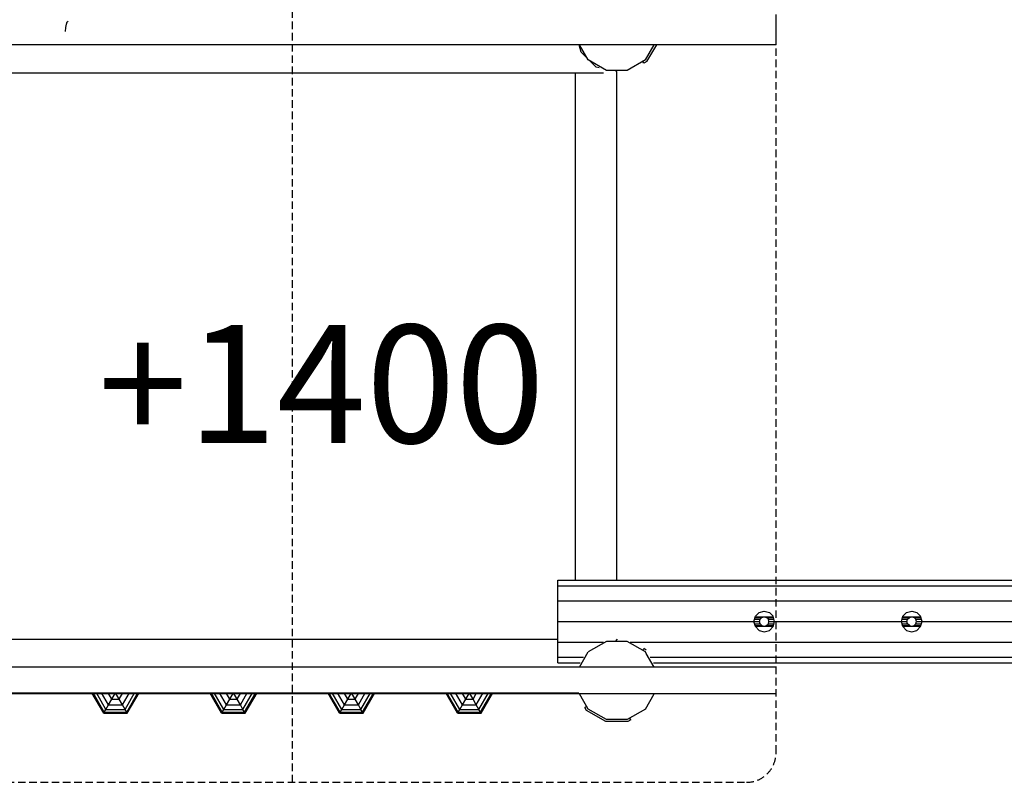
# Model space of a CAD drawing. Extents: x 0 to 29700, y 0 to 21000.
# Drawn here: x 16805 to 18474, y 8412 to 9704 of the extents above; entities that cross this region are included whole.
import ezdxf

# ---------------------------------------------------------------- set-up
doc = ezdxf.new("R2010")
doc.units = 0
doc.linetypes.add('DASHED', pattern=[19.05, 12.7, -6.35])
doc.layers.add('1', color=7, linetype='Continuous')
doc.styles.add('ARIAL', font='arial.ttf')

msp = doc.modelspace()

# ---------------------------------------------------------------- linework, layer by layer
at = {"layer": '1', "color": 7, "linetype": 'DASHED'}
msp.add_line((17267.3, 8411.9), (17267.3, 9856.9), dxfattribs=at)
at = {"layer": '1', "color": 32, "linetype": 'Continuous'}
for p, q in [((16884, 9696.8), (16885.5, 9700.6)), ((16885.5, 9700.6), (16887.3, 9701.9)), ((18087.3, 9661.9), (18087.3, 9706.9)), ((16882.6, 9684.4), (16883, 9691.1)), ((16883, 9691.1), (16884, 9696.8)), ((17267.3, 9661.9), (16447.3, 9661.9)), ((18087.3, 9661.9), (17267.3, 9661.9)), ((17756.7, 9649.4), (17753.3, 9661.9)), ((17768.9, 9636), (17753.9, 9661.9)), ((17767.2, 9639), (17756.7, 9649.4)), ((17799.6, 9618.3), (17768.9, 9636)), ((17777.9, 9628.2), (17771.8, 9634.3)), ((17865.7, 9636), (17835, 9618.3)), ((17782.3, 9623.8), (17777.9, 9628.2)), ((17787.3, 9622.5), (17782.3, 9623.8)), ((17835, 9618.3), (17799.6, 9618.3)), ((17817.3, 9615.8), (17814.8, 9618.3)), ((16787.3, 9614.4), (17794.8, 9614.4)), ((17747.3, 8754.4), (17747.3, 9614.4)), ((17817.3, 8754.4), (17817.3, 9615.8)), ((17717.3, 8745.1), (17717.3, 8754.4)), ((17717.3, 8754.4), (19799.8, 8754.4)), ((17717.3, 8745.1), (19937.3, 8745.1)), ((17717.3, 8719.4), (17717.3, 8745.1)), ((17717.3, 8684.4), (17717.3, 8719.4)), ((17717.3, 8719.4), (19937.3, 8719.4)), ((18052.2, 8693.2), (18058.6, 8699.6)), ((18058.6, 8699.6), (18067.3, 8701.9)), ((18067.3, 8701.9), (18076.1, 8699.6)), ((18082.5, 8693.2), (18076.1, 8699.6)), ((18302.2, 8693.2), (18308.6, 8699.6)), ((18308.6, 8699.6), (18317.3, 8701.9)), ((18317.3, 8701.9), (18326.1, 8699.6)), ((18326.1, 8699.6), (18332.5, 8693.2)), ((17717.3, 8649.4), (17717.3, 8684.4)), ((17717.3, 8684.4), (18049.8, 8684.4)), ((18049.8, 8684.4), (18052.2, 8693.2)), ((18052.2, 8675.7), (18049.8, 8684.4)), ((18084.8, 8684.4), (18082.5, 8693.2)), ((18082.5, 8675.7), (18084.8, 8684.4)), ((18084.8, 8684.4), (18299.8, 8684.4)), ((18299.8, 8684.4), (18302.2, 8693.2)), ((18302.2, 8675.7), (18299.8, 8684.4)), ((18334.8, 8684.4), (18332.5, 8693.2)), ((18332.5, 8675.7), (18334.8, 8684.4)), ((18334.8, 8684.4), (18549.8, 8684.4)), ((18052.2, 8675.7), (18058.6, 8669.3)), ((18058.6, 8669.3), (18067.3, 8666.9)), ((18067.3, 8666.9), (18076.1, 8669.3)), ((18076.1, 8669.3), (18082.5, 8675.7)), ((18302.2, 8675.7), (18308.6, 8669.3)), ((18308.6, 8669.3), (18317.3, 8666.9)), ((18317.3, 8666.9), (18326.1, 8669.3)), ((18326.1, 8669.3), (18332.5, 8675.7)), ((16787.3, 8654.4), (17717.3, 8654.4)), ((17717.3, 8623.8), (17717.3, 8649.4)), ((17717.3, 8649.4), (17794.8, 8649.4)), ((17799.6, 8650.6), (17768.9, 8632.9)), ((17835, 8650.6), (17799.6, 8650.6)), ((17814.9, 8650.6), (17818.7, 8654.4)), ((17865.7, 8632.9), (17835, 8650.6)), ((17839.8, 8649.4), (19796.8, 8649.4)), ((17753.9, 8606.9), (17768.9, 8632.9)), ((17717.3, 8614.4), (17717.3, 8623.8)), ((17717.3, 8623.8), (17761.1, 8623.8)), ((17717.3, 8614.4), (17755.4, 8614.4)), ((17880.7, 8606.9), (17867.3, 8630.1)), ((17873.6, 8623.8), (19760.4, 8623.8)), ((17879.3, 8614.4), (19754.9, 8614.4)), ((17267.3, 8606.9), (16447.3, 8606.9)), ((18087.3, 8606.9), (17267.3, 8606.9)), ((17267.3, 8561.9), (16447.3, 8561.9)), ((16781.6, 8563.4), (17753, 8563.4)), ((18087.3, 8561.9), (17267.3, 8561.9)), ((17768.9, 8536), (17753.9, 8561.9)), ((17865.7, 8536), (17880.7, 8561.9)), ((17865.7, 8536), (17835, 8518.3)), ((17835, 8518.3), (17799.6, 8518.3))]:
    msp.add_line(p, q, dxfattribs=at)
at = {"layer": '1', "linetype": 'Continuous'}
for p, q in [((17865.7, 9636), (17880.7, 9661.9)), ((17868.4, 9633.4), (17884.9, 9661.9)), ((17865.7, 9636), (17861.4, 9633.5)), ((17863.2, 9630.3), (17861.4, 9633.5)), ((17868.4, 9633.4), (17863.2, 9630.3)), ((17861.4, 8635.4), (17863.2, 8638.5)), ((17867.3, 8636.1), (17863.2, 8638.5)), ((17867.3, 8630.1), (17865.7, 8632.9)), ((17766.3, 8540.4), (17763.2, 8538.6)), ((17766.2, 8533.4), (17763.2, 8538.6)), ((17798.6, 8514.7), (17766.2, 8533.4)), ((17768.9, 8536), (17766.3, 8540.4)), ((17799.6, 8518.3), (17768.9, 8536)), ((17836, 8514.7), (17798.6, 8514.7)), ((17841.2, 8517.7), (17836, 8514.7)), ((17841.2, 8517.7), (17839.4, 8520.8))]:
    msp.add_line(p, q, dxfattribs=at)
at = {"layer": '1', "color": 1, "linetype": 'Continuous'}
for p, q in [((18049.8, 8684.4), (18059.3, 8684.4)), ((18050.9, 8688.4), (18060.4, 8688.4)), ((18051.7, 8691.4), (18063.3, 8691.4)), ((18052, 8692.4), (18067.3, 8692.4)), ((18059.3, 8684.4), (18060.4, 8688.4)), ((18060.4, 8680.4), (18059.3, 8684.4)), ((18060.4, 8688.4), (18063.3, 8691.4)), ((18063.3, 8691.4), (18067.3, 8692.4)), ((18067.3, 8692.4), (18082.7, 8692.4)), ((18067.3, 8692.4), (18071.3, 8691.4)), ((18071.3, 8691.4), (18083, 8691.4)), ((18074.3, 8688.4), (18071.3, 8691.4)), ((18074.3, 8688.4), (18083.8, 8688.4)), ((18075.3, 8684.4), (18074.3, 8688.4)), ((18074.3, 8680.4), (18075.3, 8684.4)), ((18075.3, 8684.4), (18084.8, 8684.4)), ((18299.8, 8684.4), (18309.3, 8684.4)), ((18300.9, 8688.4), (18310.4, 8688.4)), ((18301.7, 8691.4), (18313.3, 8691.4)), ((18302, 8692.4), (18317.3, 8692.4)), ((18309.3, 8684.4), (18310.4, 8688.4)), ((18310.4, 8680.4), (18309.3, 8684.4)), ((18310.4, 8688.4), (18313.3, 8691.4)), ((18313.3, 8691.4), (18317.3, 8692.4)), ((18317.3, 8692.4), (18332.7, 8692.4)), ((18317.3, 8692.4), (18321.3, 8691.4)), ((18321.3, 8691.4), (18333, 8691.4)), ((18324.3, 8688.4), (18321.3, 8691.4)), ((18324.3, 8688.4), (18333.8, 8688.4)), ((18325.3, 8684.4), (18324.3, 8688.4)), ((18324.3, 8680.4), (18325.3, 8684.4)), ((18325.3, 8684.4), (18334.8, 8684.4)), ((18050.9, 8680.4), (18060.4, 8680.4)), ((18051.7, 8677.5), (18063.3, 8677.5)), ((18052, 8676.4), (18082.7, 8676.4)), ((18060.4, 8680.4), (18063.3, 8677.5)), ((18063.3, 8677.5), (18067.3, 8676.4)), ((18067.3, 8676.4), (18071.3, 8677.5)), ((18071.3, 8677.5), (18074.3, 8680.4)), ((18071.3, 8677.5), (18083, 8677.5)), ((18074.2, 8680.4), (18083.7, 8680.4)), ((18300.9, 8680.4), (18310.4, 8680.4)), ((18301.7, 8677.5), (18313.3, 8677.5)), ((18302, 8676.4), (18332.7, 8676.4)), ((18313.3, 8677.5), (18310.4, 8680.4)), ((18313.3, 8677.5), (18317.3, 8676.4)), ((18317.3, 8676.4), (18321.3, 8677.5)), ((18321.3, 8677.5), (18324.3, 8680.4)), ((18321.3, 8677.5), (18333, 8677.5)), ((18324.2, 8680.4), (18333.7, 8680.4)), ((17147.3, 8528.8), (17127.3, 8563.4)), ((17148.3, 8530.5), (17129.3, 8563.4)), ((17151.1, 8535.4), (17134.9, 8563.4)), ((17155.6, 8543.1), (17143.8, 8563.4)), ((17161.1, 8552.7), (17154.9, 8563.4)), ((17155.6, 8543.1), (17161.1, 8552.7)), ((17161.1, 8552.7), (17167.3, 8563.4)), ((17161.1, 8552.7), (17173.5, 8552.7)), ((17173.5, 8552.7), (17167.3, 8563.4)), ((17173.5, 8552.7), (17179.7, 8563.4)), ((17179.1, 8543.1), (17173.5, 8552.7)), ((17179.1, 8543.1), (17190.8, 8563.4)), ((17183.5, 8535.4), (17199.7, 8563.4)), ((17186.3, 8530.5), (17205.4, 8563.4)), ((17187.3, 8528.8), (17207.3, 8563.4)), ((17148.3, 8530.5), (17151.1, 8535.4)), ((17151.1, 8535.4), (17155.6, 8543.1)), ((17151.1, 8535.4), (17183.5, 8535.4)), ((17155.6, 8543.1), (17179.1, 8543.1)), ((17183.5, 8535.4), (17179.1, 8543.1)), ((17186.3, 8530.5), (17183.5, 8535.4)), ((17147.3, 8528.8), (17148.3, 8530.5)), ((17147.3, 8528.8), (17187.3, 8528.8)), ((17148.3, 8530.5), (17186.3, 8530.5)), ((17187.3, 8528.8), (17186.3, 8530.5))]:
    msp.add_line(p, q, dxfattribs=at)
at = {"layer": '1', "color": 3, "linetype": 'Continuous'}
for p, q in [((16947.3, 8528.8), (16927.3, 8563.4)), ((16948.3, 8530.5), (16929.3, 8563.4)), ((16951.1, 8535.4), (16934.9, 8563.4)), ((16955.6, 8543.1), (16943.8, 8563.4)), ((16961.1, 8552.7), (16954.9, 8563.4)), ((16955.6, 8543.1), (16961.1, 8552.7)), ((16961.1, 8552.7), (16967.3, 8563.4)), ((16961.1, 8552.7), (16973.5, 8552.7)), ((16973.5, 8552.7), (16967.3, 8563.4)), ((16973.5, 8552.7), (16979.7, 8563.4)), ((16979.1, 8543.1), (16973.5, 8552.7)), ((16979.1, 8543.1), (16990.8, 8563.4)), ((16983.5, 8535.4), (16999.7, 8563.4)), ((16986.3, 8530.5), (17005.3, 8563.4)), ((16987.3, 8528.8), (17007.3, 8563.4)), ((17387.3, 8528.8), (17407.3, 8563.4)), ((17547.3, 8528.8), (17527.3, 8563.4)), ((17548.3, 8530.5), (17529.3, 8563.4)), ((17551.1, 8535.4), (17534.9, 8563.4)), ((17555.6, 8543.1), (17543.8, 8563.4)), ((17561.1, 8552.7), (17554.9, 8563.4)), ((17555.6, 8543.1), (17561.1, 8552.7)), ((17561.1, 8552.7), (17567.3, 8563.4)), ((17561.1, 8552.7), (17573.5, 8552.7)), ((17573.5, 8552.7), (17567.3, 8563.4)), ((17573.5, 8552.7), (17579.7, 8563.4)), ((17579.1, 8543.1), (17573.5, 8552.7)), ((17579.1, 8543.1), (17590.8, 8563.4)), ((17583.5, 8535.4), (17599.7, 8563.4)), ((17586.3, 8530.5), (17605.4, 8563.4)), ((16948.3, 8530.5), (16951.1, 8535.4)), ((16951.1, 8535.4), (16955.6, 8543.1)), ((16951.1, 8535.4), (16983.5, 8535.4)), ((16955.6, 8543.1), (16979.1, 8543.1)), ((16983.5, 8535.4), (16979.1, 8543.1)), ((16986.3, 8530.5), (16983.5, 8535.4)), ((17548.3, 8530.5), (17551.1, 8535.4)), ((17551.1, 8535.4), (17555.6, 8543.1)), ((17551.1, 8535.4), (17583.5, 8535.4)), ((17555.6, 8543.1), (17579.1, 8543.1)), ((17583.5, 8535.4), (17579.1, 8543.1)), ((17586.3, 8530.5), (17583.5, 8535.4)), ((16947.3, 8528.8), (16948.3, 8530.5)), ((16947.3, 8528.8), (16987.3, 8528.8)), ((16948.3, 8530.5), (16986.3, 8530.5)), ((16987.3, 8528.8), (16986.3, 8530.5)), ((17547.3, 8528.8), (17548.3, 8530.5)), ((17547.3, 8528.8), (17587.3, 8528.8)), ((17548.3, 8530.5), (17586.3, 8530.5)), ((17587.3, 8528.8), (17586.3, 8530.5))]:
    msp.add_line(p, q, dxfattribs=at)
at = {"layer": '1', "color": 5, "linetype": 'Continuous'}
for p, q in [((17347.3, 8528.8), (17327.3, 8563.4)), ((17348.3, 8530.5), (17329.3, 8563.4)), ((17351.1, 8535.4), (17334.9, 8563.4)), ((17355.6, 8543.1), (17343.8, 8563.4)), ((17361.1, 8552.7), (17354.9, 8563.4)), ((17355.6, 8543.1), (17361.1, 8552.7)), ((17361.1, 8552.7), (17367.3, 8563.4)), ((17361.1, 8552.7), (17373.5, 8552.7)), ((17373.5, 8552.7), (17367.3, 8563.4)), ((17373.5, 8552.7), (17379.7, 8563.4)), ((17379.1, 8543.1), (17373.5, 8552.7)), ((17379.1, 8543.1), (17390.8, 8563.4)), ((17383.5, 8535.4), (17399.7, 8563.4)), ((17386.3, 8530.5), (17405.3, 8563.4)), ((17348.3, 8530.5), (17351.1, 8535.4)), ((17351.1, 8535.4), (17355.6, 8543.1)), ((17351.1, 8535.4), (17383.5, 8535.4)), ((17355.6, 8543.1), (17379.1, 8543.1)), ((17383.5, 8535.4), (17379.1, 8543.1)), ((17386.3, 8530.5), (17383.5, 8535.4)), ((17347.3, 8528.8), (17348.3, 8530.5)), ((17347.3, 8528.8), (17387.3, 8528.8)), ((17348.3, 8530.5), (17386.3, 8530.5)), ((17387.3, 8528.8), (17386.3, 8530.5))]:
    msp.add_line(p, q, dxfattribs=at)
at = {"layer": '1', "color": 2, "linetype": 'Continuous'}
msp.add_line((17587.3, 8528.8), (17607.3, 8563.4), dxfattribs=at)
at = {"layer": '1', "color": 7, "linetype": 'DASHED'}
msp.add_lwpolyline([(18037.3, 9856.9), (16497.3, 9856.9, 0.414213), (16447.3, 9806.9), (16447.3, 8461.9, 0.414214), (16497.3, 8411.9), (18037.3, 8411.9, 0.414213), (18087.3, 8461.9), (18087.3, 9806.9, 0.414214), (18037.3, 9856.9)], format="xyb", dxfattribs=at)

# ---------------------------------------------------------------- texts
at = {"layer": '1', "color": 7, "linetype": 'Continuous', "style": 'ARIAL'}
msp.add_text('+1400', height=200, dxfattribs=at).set_placement((16937.9, 8987))

doc.saveas('drawing.dxf')
